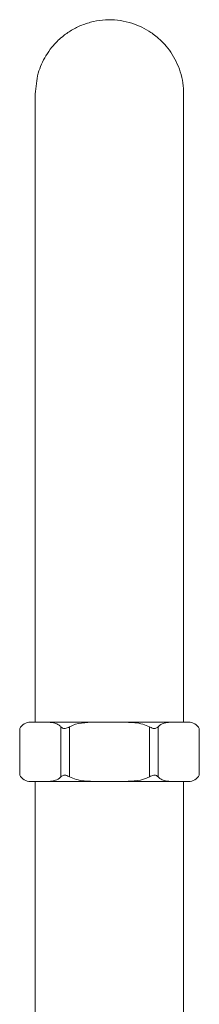
# Model space of a CAD drawing. Units: inches. Extents: x 0 to 39, y 0 to 44.7.
# Drawn here: x 2.5 to 3.9, y 11.1 to 18.9 of the extents above; entities that cross this region are included whole.
import ezdxf

# ---------------------------------------------------------------- set-up
doc = ezdxf.new("R2010")
doc.units = ezdxf.units.IN
doc.header["$MEASUREMENT"] = 0
doc.layers.add('WATERWORKS FITTINGS', color=7, linetype='Continuous', lineweight=9)

# ---------------------------------------------------------------- blocks, each defined once
blk = doc.blocks.new('RGKM20 FRONT')
at = {"layer": 'WATERWORKS FITTINGS'}
for p, q in [((2.4592, 12.8899), (2.4592, 13.2617)), ((3.8033, 13.312), (2.5454, 13.312)), ((2.788, 13.2751), (2.788, 12.8764)), ((2.8562, 12.8764), (2.8562, 13.2751)), ((3.4926, 13.2751), (3.4926, 12.8764)), ((3.5608, 12.8764), (3.5608, 13.2751)), ((3.8896, 13.2617), (3.8896, 12.8899)), ((3.8033, 12.8396), (2.5454, 12.8396)), ((2.5838, 10.0561), (2.5838, 12.8396)), ((3.7649, 12.8396), (3.7649, 10.0561))]:
    blk.add_line(p, q, dxfattribs=at)
for centre, start, end in [((2.5454, 13.2136), 90, 150.77239), ((3.8033, 13.2136), 29.23515, 90), ((2.5454, 12.938), 209.23515, 270), ((3.8033, 12.938), 270, 330.77239)]:
    blk.add_arc(centre, 0.0984, start, end, dxfattribs=at)
for points, knots in [([(2.5838, 18.312), (2.5884, 18.3677), (2.5971, 18.4745), (2.6537, 18.5985), (2.7102, 18.6795), (2.755, 18.7292), (2.8062, 18.7757), (2.8717, 18.8218), (2.9551, 18.863), (3.0463, 18.8912), (3.1418, 18.9043), (3.2376, 18.9017), (3.3292, 18.8844), (3.4127, 18.8546), (3.476, 18.8211), (3.5262, 18.7872), (3.5696, 18.7523), (3.6175, 18.7047), (3.6652, 18.6438), (3.7077, 18.5707), (3.7402, 18.4883), (3.7611, 18.401), (3.7637, 18.3415), (3.7649, 18.312)], [0, 0, 0, 0, 0.089867, 0.172328, 0.216705, 0.2496, 0.280378, 0.328534, 0.37875, 0.43031, 0.482379, 0.534263, 0.584775, 0.632562, 0.677255, 0.700358, 0.730516, 0.767298, 0.809467, 0.855499, 0.903698, 0.952369, 1, 1, 1, 1]), ([(2.5838, 13.312), (2.5838, 13.4477), (2.5838, 13.7175), (2.5838, 14.1154), (2.5838, 14.4979), (2.5838, 14.8572), (2.5838, 15.1868), (2.5838, 15.4813), (2.5838, 15.7376), (2.5838, 15.9636), (2.5838, 16.1703), (2.5838, 16.3684), (2.5838, 16.5595), (2.5838, 16.7427), (2.5838, 16.9173), (2.5838, 17.0826), (2.5838, 17.2386), (2.5838, 17.3903), (2.5838, 17.5425), (2.5838, 17.6971), (2.5838, 17.8496), (2.5838, 17.9938), (2.5838, 18.1104), (2.5838, 18.1991), (2.5838, 18.2613), (2.5838, 18.3037), (2.5838, 18.3092), (2.5838, 18.312)], [0, 0, 0, 0, 0.051818, 0.103061, 0.152981, 0.200787, 0.245696, 0.286935, 0.323825, 0.356029, 0.387179, 0.418459, 0.449816, 0.481175, 0.512468, 0.543643, 0.574646, 0.605792, 0.640219, 0.678744, 0.721504, 0.76858, 0.820007, 0.861447, 0.90531, 0.951525, 1, 1, 1, 1]), ([(3.7649, 18.312), (3.7649, 18.3092), (3.7649, 18.3037), (3.7649, 18.2613), (3.7649, 18.1991), (3.7649, 18.1104), (3.7649, 17.9938), (3.7649, 17.8496), (3.7649, 17.6971), (3.7649, 17.5425), (3.7649, 17.3903), (3.7649, 17.2386), (3.7649, 17.0826), (3.7649, 16.9173), (3.7649, 16.7427), (3.7649, 16.5595), (3.7649, 16.3684), (3.7649, 16.1703), (3.7649, 15.9636), (3.7649, 15.7376), (3.7649, 15.4813), (3.7649, 15.1868), (3.7649, 14.8572), (3.7649, 14.4979), (3.7649, 14.1154), (3.7649, 13.7175), (3.7649, 13.4477), (3.7649, 13.312)], [0, 0, 0, 0, 0.048475, 0.09469, 0.138553, 0.179993, 0.23142, 0.278496, 0.321256, 0.359781, 0.394208, 0.425354, 0.456357, 0.487532, 0.518825, 0.550184, 0.581541, 0.612821, 0.643971, 0.676175, 0.713065, 0.754304, 0.799213, 0.847019, 0.896939, 0.948182, 1, 1, 1, 1]), ([(2.788, 13.2751), (2.7828, 13.2801), (2.7671, 13.2951), (2.7378, 13.3059), (2.6869, 13.3132), (2.6474, 13.3122), (2.62, 13.312)], [0, 0, 0, 0, 0.0528193, 0.1616143, 0.2732706, 0.5275256, 0.5275256, 0.5275256, 0.5275256]), ([(2.8562, 13.2751), (2.8499, 13.2717), (2.8388, 13.2657), (2.822, 13.2604), (2.8069, 13.2613), (2.7955, 13.2675), (2.7903, 13.2728), (2.788, 13.2751)], [0, 0, 0, 0, 0.243431, 0.430746, 0.619682, 0.834873, 1, 1, 1, 1]), ([(3.4926, 13.2751), (3.4754, 13.2825), (3.4175, 13.3073), (3.3078, 13.3118), (3.1538, 13.3118), (3.0105, 13.3136), (2.902, 13.2977), (2.8643, 13.2791), (2.8562, 13.2751)], [0, 0, 0, 0, 0.086699, 0.291146, 0.499972, 0.804868, 0.958186, 1, 1, 1, 1]), ([(3.5608, 13.2751), (3.5573, 13.2717), (3.5511, 13.2657), (3.5375, 13.2604), (3.5219, 13.2613), (3.5066, 13.2675), (3.4969, 13.2728), (3.4926, 13.2751)], [0, 0, 0, 0, 0.243431, 0.430746, 0.619682, 0.834873, 1, 1, 1, 1]), ([(3.764, 13.312), (3.7458, 13.3125), (3.7087, 13.3117), (3.6587, 13.3123), (3.6126, 13.3066), (3.5811, 13.2954), (3.5644, 13.2788), (3.5608, 13.2751)], [0.3636589, 0.3636589, 0.3636589, 0.3636589, 0.532705, 0.7082326, 0.8273407, 0.9625233, 1, 1, 1, 1]), ([(2.5848, 12.8396), (2.603, 12.8391), (2.6401, 12.8399), (2.6901, 12.8393), (2.7362, 12.845), (2.7677, 12.8562), (2.7844, 12.8728), (2.788, 12.8764)], [0.3636589, 0.3636589, 0.3636589, 0.3636589, 0.532705, 0.7082326, 0.8273407, 0.9625233, 1, 1, 1, 1]), ([(2.788, 12.8764), (2.7915, 12.8798), (2.7977, 12.8859), (2.8113, 12.8911), (2.8269, 12.8902), (2.8422, 12.8841), (2.8519, 12.8787), (2.8562, 12.8764)], [0, 0, 0, 0, 0.243431, 0.430746, 0.619682, 0.834873, 1, 1, 1, 1]), ([(2.8562, 12.8764), (2.8734, 12.869), (2.9313, 12.8443), (3.041, 12.8398), (3.1949, 12.8398), (3.3382, 12.838), (3.4467, 12.8539), (3.4845, 12.8724), (3.4926, 12.8764)], [0, 0, 0, 0, 0.086699, 0.291146, 0.499972, 0.804868, 0.958186, 1, 1, 1, 1]), ([(3.4926, 12.8764), (3.4989, 12.8798), (3.51, 12.8859), (3.5268, 12.8911), (3.5419, 12.8902), (3.5532, 12.8841), (3.5585, 12.8787), (3.5608, 12.8764)], [0, 0, 0, 0, 0.243431, 0.430746, 0.619682, 0.834873, 1, 1, 1, 1]), ([(3.5608, 12.8764), (3.566, 12.8715), (3.5817, 12.8565), (3.611, 12.8457), (3.6619, 12.8384), (3.7014, 12.8394), (3.7288, 12.8396)], [0, 0, 0, 0, 0.0528193, 0.1616143, 0.2732706, 0.5275256, 0.5275256, 0.5275256, 0.5275256])]:
    blk.add_open_spline(points, degree=3, knots=knots, dxfattribs=at)

msp = doc.modelspace()

# ---------------------------------------------------------------- block references
at = {"layer": 'WATERWORKS FITTINGS'}
msp.add_blockref('RGKM20 FRONT', (0, 0), dxfattribs=at)

doc.saveas('drawing.dxf')
